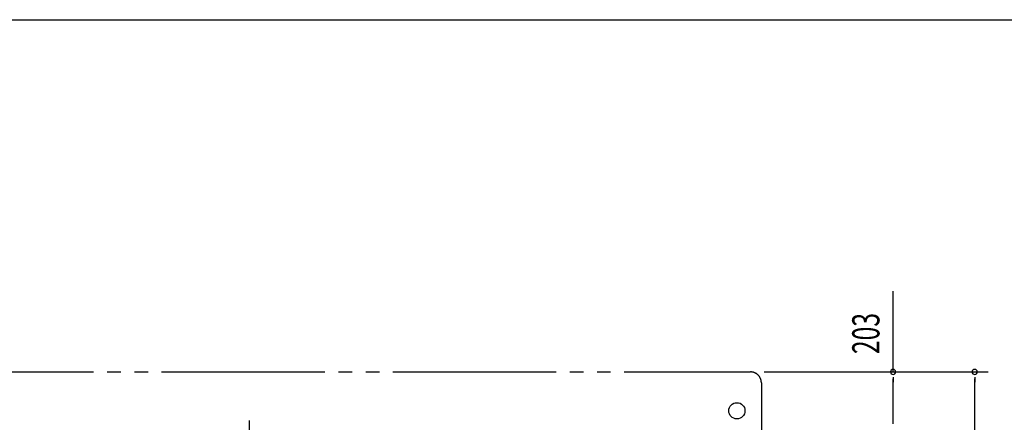
# Model space of a CAD drawing. Extents: x 543 to 20478, y 226 to 14052.
# Drawn here: x 14586 to 18204, y 12572 to 14052 of the extents above; entities that cross this region are included whole.
import ezdxf

# ---------------------------------------------------------------- set-up
doc = ezdxf.new("R2010")
doc.units = 0
doc.header["$LTSCALE"] = 50
doc.header["$MEASUREMENT"] = 0
doc.linetypes.add('1PL-S', pattern=[4, 2.5, -0.5, 0.5, -0.5])
doc.linetypes.add('2PL-M', pattern=[17, 12, -1, 1, -1, 1, -1])
for name, color, linetype in [('002', 4, 'CONTINUOUS'), ('1PL-S1', 6, '1PL-S'), ('2PL-M2', 1, '2PL-M'), ('SUNPOU', 4, 'CONTINUOUS'), ('WAKUSEN-01', 50, 'CONTINUOUS')]:
    doc.layers.add(name, color=color, linetype=linetype)
doc.styles.add('00', font='ROMANS', dxfattribs={"width": 0.666667, "bigfont": 'BIGFONT'})

msp = doc.modelspace()

# ---------------------------------------------------------------- linework, layer by layer
at = {"layer": '002'}
msp.add_circle((17221.4, 12614.1), 29.9, dxfattribs=at)
at = {"layer": '1PL-S1'}
msp.add_line((15428.9, 12578), (15428.9, 12503.6), dxfattribs=at)
at = {"layer": '2PL-M2'}
for p, q in [((10857.4, 12757.1), (17271.4, 12757.1)), ((17311.4, 12717.1), (17311.4, 9675.1))]:
    msp.add_line(p, q, dxfattribs=at)
msp.add_arc((17271.4, 12717.1), 40, 0, 90, dxfattribs=at)
at = {"layer": 'SUNPOU'}
for p, q in [((17795.4, 12757.1), (17795.4, 13053.6)), ((17321.4, 12757.1), (17845.4, 12757.1)), ((17550.5, 12757.1), (18145.4, 12757.1)), ((17795.4, 12738.4), (17795.4, 12719.6)), ((18095.4, 12738.4), (18095.4, 12719.6)), ((17795.4, 12579.1), (17795.4, 12732.1)), ((18095.4, 9660.1), (18095.4, 12732.1)), ((17795.4, 12572.9), (17795.4, 12591.6)), ((17795.4, 12566.6), (17795.4, 12579.1))]:
    msp.add_line(p, q, dxfattribs=at)
for centre, start, end in [((17795.4, 12757.1), 90, 270), ((17795.4, 12757.1), 270, 90), ((18095.4, 12757.1), 90, 270), ((18095.4, 12757.1), 270, 90)]:
    msp.add_arc(centre, 9.38, start, end, dxfattribs=at)
at = {"layer": 'WAKUSEN-01'}
msp.add_line((542.5, 14052.5), (20477.5, 14052.5), dxfattribs=at)

# ---------------------------------------------------------------- texts
at = {"layer": 'SUNPOU', "style": '00', "width": 0.666667}
msp.add_text('203', height=100, rotation=90, dxfattribs=at).set_placement((17745.4, 12822.6))

doc.saveas('drawing.dxf')
